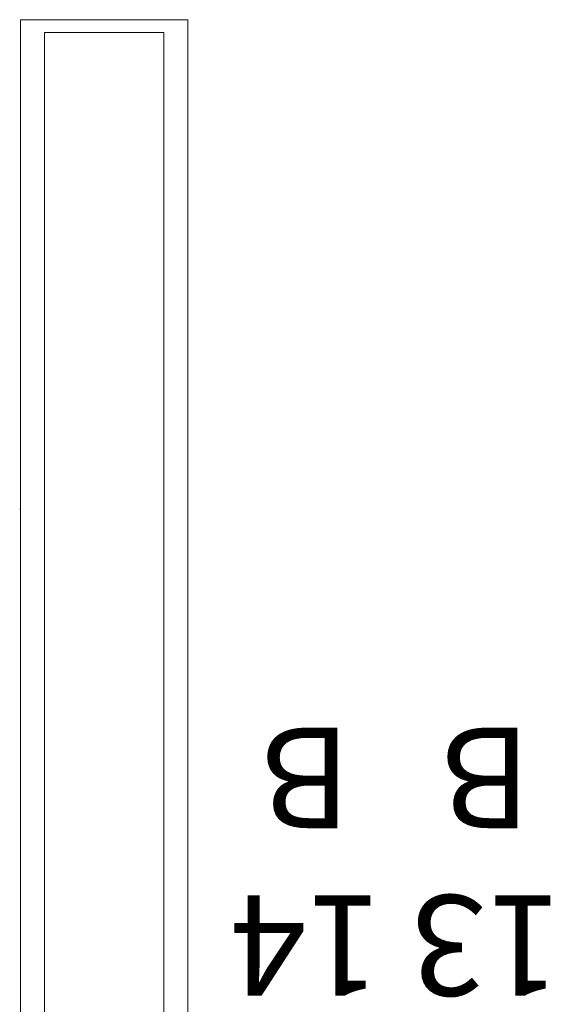
# Model space of a CAD drawing. Extents: x -1586 to 6602, y -1 to 8972.
# Drawn here: x 5550 to 5740, y 996 to 1349 of the extents above; entities that cross this region are included whole.
import ezdxf

# ---------------------------------------------------------------- set-up
doc = ezdxf.new("R2010")
doc.units = 0
doc.header["$LTSCALE"] = 48
doc.header["$MEASUREMENT"] = 0
doc.layers.add('MC-Area Labels', color=151, linetype='Continuous', lineweight=0)
doc.layers.add('MC-BLDG Shell', color=7, linetype='Continuous', lineweight=0)

# ---------------------------------------------------------------- blocks, each defined once
blk = doc.blocks.new('MC-ESP-Bldg Shell')
at = {"layer": 'MC-BLDG Shell', "color": 0}
for p, q in [((5550, 1349.25), (5550, 408)), ((5601.38, 1349.25), (5550, 1349.25)), ((5610, 1349.25), (5601.38, 1349.25)), ((5610, 502.62), (5610, 1349.25)), ((5558.62, 422.63), (5558.62, 1344.63)), ((5558.62, 1344.63), (5601.38, 1344.63)), ((5601.38, 1344.63), (5601.38, 422.63)), ((5550, 1173.87), (5549.75, 1173.87))]:
    blk.add_line(p, q, dxfattribs=at)

msp = doc.modelspace()

# ---------------------------------------------------------------- texts
at = {"layer": 'MC-Area Labels', "color": 151, "char_height": 36, "width": 64.4975, "attachment_point": 5, "rotation": 180}
for s, insert in [('{\\fCentury Gothic|b0|i0|c0|p34;14 B}', (5652.36, 1047.55)), ('{\\fCentury Gothic|b0|i0|c0|p34;13 B}', (5716.86, 1047.55))]:
    msp.add_mtext(s, dxfattribs=dict(at, insert=insert))

# ---------------------------------------------------------------- next in the draw order: block references
at = {"layer": 'MC-BLDG Shell', "linetype": 'Continuous'}
msp.add_blockref('MC-ESP-Bldg Shell', (0, 0), dxfattribs=at)

doc.saveas('drawing.dxf')
